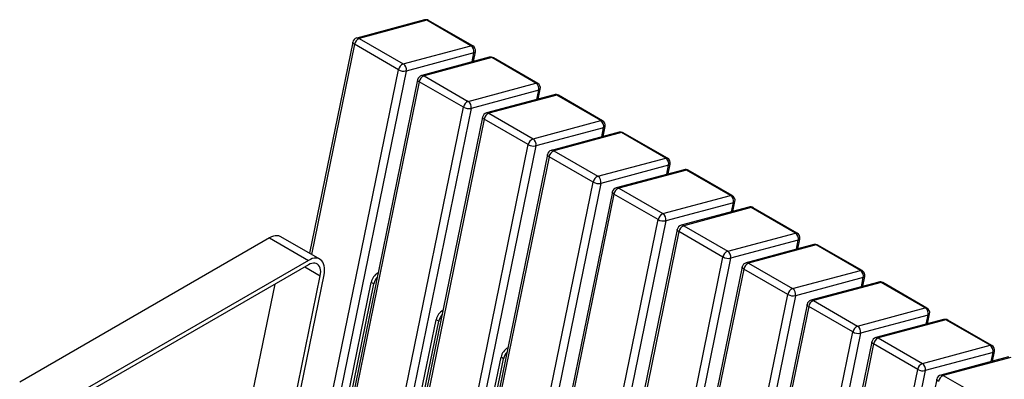
# Model space of a CAD drawing. Units: millimetres. Extents: x 2586 to 20727, y -4856 to 5286.
# Drawn here: x 12690 to 13763, y -3533 to -3141 of the extents above; entities that cross this region are included whole.
import ezdxf

# ---------------------------------------------------------------- set-up
doc = ezdxf.new("R2010")
doc.units = ezdxf.units.MM

# ---------------------------------------------------------------- blocks, each defined once
blk = doc.blocks.new('A$C13458')
at = {"color": 7, "linetype": 'Continuous', "lineweight": 25}
for p, q in [((-925.8, 1423.6), (-999.6, 1403.8)), ((-923.1, 1423.2), (-996.9, 1403.4)), ((-875.1, 1395.4), (-923.1, 1423.2)), ((-873.2, 1395.2), (-921.2, 1423)), ((-1003.9, 1399.3), (-1051, 1169.2)), ((-1002.1, 1397), (-1048.9, 1168)), ((-954, 1369.2), (-1002.1, 1397)), ((-996.9, 1403.4), (-948.8, 1375.7)), ((-948.8, 1375.7), (-875.1, 1395.4)), ((-871.9, 1387.6), (-945.7, 1367.8)), ((-873.9, 1377.7), (-871.9, 1387.6)), ((-872.5, 1378.1), (-870.3, 1388.8)), ((-855.1, 1382.8), (-928.8, 1363)), ((-852.4, 1382.4), (-926.2, 1362.6)), ((-804.3, 1354.6), (-852.4, 1382.4)), ((-802.4, 1354.4), (-850.5, 1382.2)), ((-1033.8, 979.1), (-954, 1369.2)), ((-945.7, 1367.8), (-1025.5, 977.7)), ((-933.2, 1358.4), (-1013, 968.3)), ((-931.4, 1356.1), (-1011.2, 966)), ((-883.3, 1328.4), (-931.4, 1356.1)), ((-926.2, 1362.6), (-878.1, 1334.8)), ((-878.1, 1334.8), (-804.3, 1354.6)), ((-801.2, 1346.8), (-875, 1327)), ((-784.4, 1342), (-858.1, 1322.2)), ((-781.7, 1341.5), (-855.5, 1321.8)), ((-803.2, 1336.9), (-801.2, 1346.8)), ((-801.8, 1337.3), (-799.6, 1348)), ((-733.6, 1313.8), (-781.7, 1341.5)), ((-731.7, 1313.6), (-779.8, 1341.4)), ((-963.1, 938.3), (-883.3, 1328.4)), ((-875, 1327), (-954.8, 936.9)), ((-855.5, 1321.8), (-807.4, 1294)), ((-862.5, 1317.6), (-942.3, 927.5)), ((-860.7, 1315.3), (-940.5, 925.2)), ((-812.6, 1287.6), (-860.7, 1315.3)), ((-807.4, 1294), (-733.6, 1313.8)), ((-730.5, 1306), (-804.3, 1286.2)), ((-713.7, 1301.1), (-787.4, 1281.4)), ((-711, 1300.7), (-784.8, 1281)), ((-732.5, 1296.1), (-730.5, 1306)), ((-731, 1296.5), (-728.9, 1307.2)), ((-662.9, 1273), (-711, 1300.7)), ((-661, 1272.8), (-709.1, 1300.5)), ((-892.4, 897.4), (-812.6, 1287.6)), ((-804.3, 1286.2), (-884.1, 896.1)), ((-791.7, 1276.8), (-871.6, 886.7)), ((-784.8, 1281), (-736.7, 1253.2)), ((-790, 1274.5), (-869.8, 884.4)), ((-741.9, 1246.7), (-790, 1274.5)), ((-736.7, 1253.2), (-662.9, 1273)), ((-660.3, 1255.7), (-658.1, 1266.4)), ((-659.8, 1265.1), (-733.5, 1245.4)), ((-642.9, 1260.3), (-716.7, 1240.6)), ((-640.3, 1259.9), (-714.1, 1240.1)), ((-661.8, 1255.3), (-659.8, 1265.1)), ((-592.2, 1232.1), (-640.3, 1259.9)), ((-590.3, 1232), (-638.4, 1259.7)), ((-821.7, 856.6), (-741.9, 1246.7)), ((-733.5, 1245.4), (-813.4, 855.3)), ((-721, 1236), (-800.9, 845.9)), ((-714.1, 1240.1), (-666, 1212.4)), ((-719.3, 1233.7), (-799.1, 843.6)), ((-671.2, 1205.9), (-719.3, 1233.7)), ((-666, 1212.4), (-592.2, 1232.1)), ((-589.1, 1224.3), (-662.8, 1204.6)), ((-591.1, 1214.5), (-589.1, 1224.3)), ((-589.6, 1214.8), (-587.4, 1225.6)), ((-572.2, 1219.5), (-646, 1199.7)), ((-569.6, 1219.1), (-643.3, 1199.3)), ((-521.5, 1191.3), (-569.6, 1219.1)), ((-519.6, 1191.1), (-567.7, 1218.9)), ((-751, 815.8), (-671.2, 1205.9)), ((-662.8, 1204.6), (-742.7, 814.5)), ((-650.3, 1195.2), (-730.2, 805)), ((-648.5, 1192.9), (-728.4, 802.7)), ((-600.5, 1165.1), (-648.5, 1192.9)), ((-643.3, 1199.3), (-595.3, 1171.6)), ((-595.3, 1171.6), (-521.5, 1191.3)), ((-1094.7, 1186), (-1366.8, 1028.9)), ((-1094.7, 1186), (-1052.3, 1161.5)), ((-1039.8, 1162.8), (-1082.2, 1187.2)), ((-518.4, 1183.5), (-592.1, 1163.7)), ((-520.4, 1173.6), (-518.4, 1183.5)), ((-518.9, 1174), (-516.7, 1184.7)), ((-501.5, 1178.7), (-575.3, 1158.9)), ((-498.9, 1178.3), (-572.6, 1158.5)), ((-450.8, 1150.5), (-498.9, 1178.3)), ((-448.9, 1150.3), (-497, 1178.1)), ((-1052.3, 1161.5), (-1324.4, 1004.4)), ((-680.3, 775), (-600.5, 1165.1)), ((-592.1, 1163.7), (-671.9, 773.6)), ((-1052.3, 1156.6), (-1324.4, 999.5)), ((-1056.2, 1154.3), (-1039.3, 1144.6)), ((-579.6, 1154.3), (-659.4, 764.2)), ((-577.8, 1152), (-657.7, 761.9)), ((-529.8, 1124.3), (-577.8, 1152)), ((-572.6, 1158.5), (-524.6, 1130.7)), ((-524.6, 1130.7), (-450.8, 1150.5)), ((-1077.2, 959.4), (-1039.3, 1144.6)), ((-1073.1, 960.5), (-1035.2, 1145.7)), ((-1020.7, 957.2), (-983.8, 1137.5)), ((-980.9, 1135.9), (-983.8, 1137.5)), ((-447.6, 1142.7), (-521.4, 1122.9)), ((-430.8, 1137.9), (-504.6, 1118.1)), ((-428.2, 1137.4), (-501.9, 1117.7)), ((-449.7, 1132.8), (-447.6, 1142.7)), ((-448.2, 1133.2), (-446, 1143.9)), ((-380.1, 1109.7), (-428.2, 1137.4)), ((-1119.6, 983.9), (-1088.6, 1135.7)), ((-1017.8, 955.6), (-980.9, 1135.9)), ((-378.2, 1109.5), (-426.3, 1137.3)), ((-609.6, 734.2), (-529.8, 1124.3)), ((-521.4, 1122.9), (-601.2, 732.8)), ((-501.9, 1117.7), (-453.8, 1089.9)), ((-508.9, 1113.5), (-588.7, 723.4)), ((-507.1, 1111.2), (-587, 721.1)), ((-459, 1083.5), (-507.1, 1111.2)), ((-453.8, 1089.9), (-380.1, 1109.7)), ((-950, 916.4), (-913.1, 1096.7)), ((-947.1, 914.7), (-910.2, 1095.1)), ((-910.2, 1095.1), (-913.1, 1096.7)), ((-376.9, 1101.9), (-450.7, 1082.1)), ((-360.1, 1097), (-433.9, 1077.3)), ((-357.5, 1096.6), (-431.2, 1076.9)), ((-379, 1092), (-376.9, 1101.9)), ((-377.5, 1092.4), (-375.3, 1103.1)), ((-309.4, 1068.9), (-357.5, 1096.6)), ((-307.5, 1068.7), (-355.5, 1096.4)), ((-538.9, 693.3), (-459, 1083.5)), ((-450.7, 1082.1), (-530.5, 692)), ((-431.2, 1076.9), (-383.1, 1049.1)), ((-438.2, 1072.7), (-518, 682.6)), ((-436.4, 1070.4), (-516.2, 680.3)), ((-388.3, 1042.6), (-436.4, 1070.4)), ((-383.1, 1049.1), (-309.4, 1068.9)), ((-306.8, 1051.6), (-304.6, 1062.3)), ((-879.2, 875.5), (-842.3, 1055.9)), ((-876.4, 873.9), (-839.5, 1054.2)), ((-839.5, 1054.2), (-842.3, 1055.9)), ((-306.2, 1061), (-380, 1041.3)), ((-289.4, 1056.2), (-363.2, 1036.5)), ((-286.7, 1055.8), (-360.5, 1036)), ((-308.2, 1051.2), (-306.2, 1061)), ((-468.2, 652.5), (-388.3, 1042.6)), ((-380, 1041.3), (-459.8, 651.2)), ((-367.5, 1031.9), (-447.3, 641.8)), ((-360.5, 1036), (-312.4, 1008.3))]:
    blk.add_line(p, q, dxfattribs=at)
at = {"color": 7, "linetype": 'Continuous', "lineweight": 25, "flags": 128}
for points in [[(-1002.1, 1397), (-1002.8, 1397.5), (-1003.4, 1398), (-1003.8, 1398.5), (-1003.9, 1399), (-1003.9, 1399.3)], [(-931.4, 1356.1), (-932.1, 1356.6), (-932.7, 1357.2), (-933.1, 1357.7), (-933.2, 1358.2), (-933.2, 1358.4)], [(-860.7, 1315.3), (-861.4, 1315.8), (-862, 1316.3), (-862.3, 1316.9), (-862.5, 1317.4), (-862.5, 1317.6)], [(-790, 1274.5), (-790.7, 1275), (-791.3, 1275.5), (-791.6, 1276), (-791.8, 1276.5), (-791.7, 1276.8)], [(-719.3, 1233.7), (-720, 1234.2), (-720.6, 1234.7), (-720.9, 1235.2), (-721.1, 1235.7), (-721, 1236)], [(-648.5, 1192.9), (-649.3, 1193.3), (-649.9, 1193.9), (-650.2, 1194.4), (-650.3, 1194.9), (-650.3, 1195.2)], [(-1082.2, 1187.2), (-1082.9, 1187.6), (-1084.6, 1188.2), (-1086.4, 1188.4), (-1088.4, 1188.3), (-1090.4, 1187.9), (-1092.5, 1187.1), (-1094.7, 1186)], [(-1035.2, 1145.7), (-1034.8, 1148.4), (-1034.6, 1151), (-1034.7, 1153.4), (-1035, 1155.6), (-1035.7, 1157.7), (-1036.5, 1159.5), (-1037.6, 1161), (-1038.9, 1162.2), (-1040.4, 1163.1), (-1042.1, 1163.7), (-1044, 1163.9), (-1045.9, 1163.8), (-1048, 1163.4), (-1050.1, 1162.6), (-1052.3, 1161.5)], [(-1039.3, 1144.6), (-1038.9, 1146.9), (-1038.8, 1149.2), (-1039, 1151.2), (-1039.4, 1153.1), (-1040.1, 1154.8), (-1041.1, 1156.1), (-1042.2, 1157.2), (-1043.6, 1157.9), (-1045.1, 1158.4), (-1046.8, 1158.4), (-1048.5, 1158.2), (-1050.4, 1157.6), (-1052.3, 1156.6)], [(-577.8, 1152), (-578.6, 1152.5), (-579.1, 1153.1), (-579.5, 1153.6), (-579.6, 1154.1), (-579.6, 1154.3)], [(-507.1, 1111.2), (-507.9, 1111.7), (-508.4, 1112.2), (-508.8, 1112.8), (-508.9, 1113.3), (-508.9, 1113.5)], [(-436.4, 1070.4), (-437.2, 1070.9), (-437.7, 1071.4), (-438.1, 1071.9), (-438.2, 1072.4), (-438.2, 1072.7)], [(-365.7, 1029.6), (-366.5, 1030.1), (-367, 1030.6), (-367.4, 1031.1), (-367.5, 1031.6), (-367.5, 1031.9)]]:
    blk.add_lwpolyline(points, dxfattribs=at)
at = {"color": 7, "linetype": 'Continuous', "lineweight": 25}
for centre, radius, start, end in [((-924.2, 1417.8), 6, 60.0027, 104.9958), ((-925, 1420.3), 3.42, 57.6893, 103.904), ((-922.4, 1420.9), 2.44, 61.8597, 107.9284), ((-998, 1398.1), 6, 104.9958, 168.4353), ((-993.6, 1395.4), 8.63, 112.4951, 169.9157), ((-998.7, 1400.5), 3.42, 57.6893, 103.904), ((-874.3, 1393.1), 2.44, 61.8597, 107.9284), ((-879.4, 1389.1), 7.62, 348.3693, 55.4658), ((-876.2, 1390.1), 6, 348.4353, 60.0027), ((-872.1, 1389.5), 1.93, 275.1721, 339.4467), ((-945.5, 1367.7), 8.63, 112.4951, 169.9157), ((-953.1, 1369.4), 7.62, 348.3693, 55.4658), ((-853.5, 1377), 6, 60.0027, 104.9958), ((-854.3, 1379.5), 3.42, 57.6893, 103.904), ((-851.7, 1380), 2.44, 61.8597, 107.9284), ((-948, 1380.1), 12.4, 240.958, 280.6343), ((-927.3, 1357.2), 6, 104.9958, 168.4353), ((-928, 1359.7), 3.42, 57.6893, 103.904), ((-922.9, 1354.6), 8.63, 112.4951, 169.9157), ((-803.6, 1352.3), 2.44, 61.8597, 107.9284), ((-808.7, 1348.3), 7.62, 348.3693, 55.4658), ((-805.4, 1349.2), 6, 348.4353, 60.0027), ((-801.4, 1348.7), 1.93, 275.1721, 339.4467), ((-782.8, 1336.2), 6, 60.0027, 104.9958), ((-783.5, 1338.6), 3.42, 57.6893, 103.904), ((-781, 1339.2), 2.44, 61.8597, 107.9284), ((-874.8, 1326.9), 8.63, 112.4951, 169.9157), ((-882.4, 1328.6), 7.62, 348.3693, 55.4658), ((-877.3, 1339.3), 12.4, 240.958, 280.6343), ((-856.6, 1316.4), 6, 104.9958, 168.4353), ((-852.2, 1313.8), 8.63, 112.4951, 169.9157), ((-857.3, 1318.9), 3.42, 57.6893, 103.904), ((-732.9, 1311.5), 2.44, 61.8597, 107.9284), ((-738, 1307.5), 7.62, 348.3693, 55.4658), ((-734.7, 1308.4), 6, 348.4353, 60.0027), ((-730.7, 1307.9), 1.93, 275.1721, 339.4467), ((-712.1, 1295.3), 6, 60.0027, 104.9958), ((-712.8, 1297.8), 3.42, 57.6893, 103.904), ((-710.3, 1298.4), 2.44, 61.8597, 107.9284), ((-804.1, 1286), 8.63, 112.4951, 169.9157), ((-806.6, 1298.4), 12.4, 240.958, 280.6343), ((-811.7, 1287.7), 7.62, 348.3693, 55.4658), ((-785.9, 1275.6), 6, 104.9958, 168.4353), ((-781.5, 1273), 8.63, 112.4951, 169.9157), ((-786.6, 1278.1), 3.42, 57.6893, 103.904), ((-662.2, 1270.6), 2.44, 61.8597, 107.9284), ((-667.2, 1266.7), 7.62, 348.3693, 55.4658), ((-664, 1267.6), 6, 348.4353, 60.0027), ((-660, 1267.1), 1.93, 275.1721, 339.4467), ((-641.4, 1254.5), 6, 60.0027, 104.9958), ((-642.1, 1257), 3.42, 57.6893, 103.904), ((-639.5, 1257.6), 2.44, 61.8597, 107.9284), ((-733.4, 1245.2), 8.63, 112.4951, 169.9157), ((-735.8, 1257.6), 12.4, 240.958, 280.6343), ((-741, 1246.9), 7.62, 348.3693, 55.4658), ((-715.2, 1234.8), 6, 104.9958, 168.4353), ((-710.8, 1232.2), 8.63, 112.4951, 169.9157), ((-715.9, 1237.2), 3.42, 57.6893, 103.904), ((-591.5, 1229.8), 2.44, 61.8597, 107.9284), ((-596.5, 1225.9), 7.62, 348.3693, 55.4658), ((-593.3, 1226.8), 6, 348.4353, 60.0027), ((-589.2, 1226.2), 1.93, 275.1721, 339.4467), ((-570.7, 1213.7), 6, 60.0027, 104.9958), ((-571.4, 1216.2), 3.42, 57.6893, 103.904), ((-568.8, 1216.8), 2.44, 61.8597, 107.9284), ((-662.7, 1204.4), 8.63, 112.4951, 169.9157), ((-665.1, 1216.8), 12.4, 240.958, 280.6343), ((-670.3, 1206.1), 7.62, 348.3693, 55.4658), ((-644.4, 1193.9), 6, 104.9958, 168.4353), ((-640, 1191.3), 8.63, 112.4951, 169.9157), ((-645.2, 1196.4), 3.42, 57.6893, 103.904), ((-520.7, 1189), 2.44, 61.8597, 107.9284), ((-525.8, 1185), 7.62, 348.3693, 55.4658), ((-522.6, 1186), 6, 348.4353, 60.0027), ((-518.5, 1185.4), 1.93, 275.1721, 339.4467), ((-592, 1163.6), 8.63, 112.4951, 169.9157), ((-599.6, 1165.3), 7.62, 348.3693, 55.4658), ((-500, 1172.9), 6, 60.0027, 104.9958), ((-500.7, 1175.4), 3.42, 57.6893, 103.904), ((-498.1, 1175.9), 2.44, 61.8597, 107.9284), ((-594.4, 1176), 12.4, 240.958, 280.6343), ((-573.7, 1153.1), 6, 104.9958, 168.4353), ((-574.5, 1155.6), 3.42, 57.6893, 103.904), ((-569.3, 1150.5), 8.63, 112.4951, 169.9157), ((-450, 1148.2), 2.44, 61.8597, 107.9284), ((-455.1, 1144.2), 7.62, 348.3693, 55.4658), ((-451.9, 1145.1), 6, 348.4353, 60.0027), ((-969, 1134.7), 15, 118.8769, 169.181), ((-964.8, 1132.4), 16.5, 138.6043, 167.6831), ((-447.8, 1144.6), 1.93, 275.1721, 339.4467), ((-429.3, 1132.1), 6, 60.0027, 104.9958), ((-430, 1134.5), 3.42, 57.6893, 103.904), ((-427.4, 1135.1), 2.44, 61.8597, 107.9284), ((-521.3, 1122.8), 8.63, 112.4951, 169.9157), ((-528.9, 1124.5), 7.62, 348.3693, 55.4658), ((-523.7, 1135.2), 12.4, 240.958, 280.6343), ((-503, 1112.3), 6, 104.9958, 168.4353), ((-498.6, 1109.7), 8.63, 112.4951, 169.9157), ((-503.8, 1114.8), 3.42, 57.6893, 103.904), ((-898.3, 1093.9), 15, 118.8769, 169.181), ((-379.3, 1107.4), 2.44, 61.8597, 107.9284), ((-384.4, 1103.4), 7.62, 348.3693, 55.4658), ((-381.2, 1104.3), 6, 348.4353, 60.0027), ((-894.1, 1091.5), 16.5, 138.6043, 167.6831), ((-377.1, 1103.8), 1.93, 275.1721, 339.4467), ((-358.5, 1091.2), 6, 60.0027, 104.9958), ((-359.3, 1093.7), 3.42, 57.6893, 103.904), ((-356.7, 1094.3), 2.44, 61.8597, 107.9284), ((-450.5, 1081.9), 8.63, 112.4951, 169.9157), ((-458.2, 1083.6), 7.62, 348.3693, 55.4658), ((-453, 1094.3), 12.4, 240.958, 280.6343), ((-432.3, 1071.5), 6, 104.9958, 168.4353), ((-427.9, 1068.9), 8.63, 112.4951, 169.9157), ((-433, 1074), 3.42, 57.6893, 103.904), ((-827.6, 1053.1), 15, 118.8769, 169.181), ((-308.6, 1066.5), 2.44, 61.8597, 107.9284), ((-313.7, 1062.6), 7.62, 348.3693, 55.4658), ((-310.5, 1063.5), 6, 348.4353, 60.0027), ((-306.4, 1063), 1.93, 275.1721, 339.4467), ((-823.4, 1050.7), 16.5, 138.6043, 167.6831), ((-379.8, 1041.1), 8.63, 112.4951, 169.9157), ((-382.3, 1053.5), 12.4, 240.958, 280.6343), ((-387.5, 1042.8), 7.62, 348.3693, 55.4658), ((-361.6, 1030.7), 6, 104.9958, 168.4353), ((-357.2, 1028.1), 8.63, 112.4951, 169.9157), ((-362.3, 1033.1), 3.42, 57.6893, 103.904)]:
    blk.add_arc(centre, radius, start, end, dxfattribs=at)

msp = doc.modelspace()

# ---------------------------------------------------------------- block references
msp.add_blockref('A$C13458', (14057.3, -4564.6))

doc.saveas('drawing.dxf')
